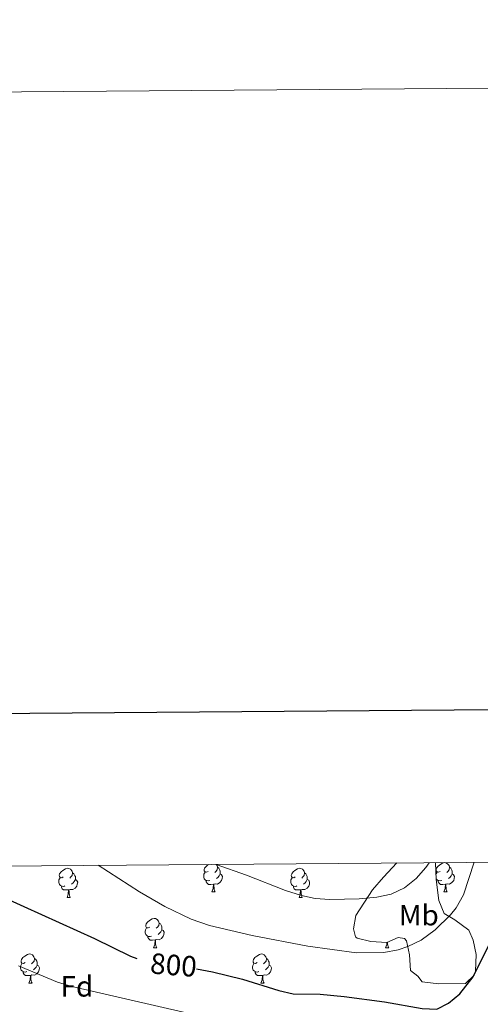
# Model space of a CAD drawing. Units: metres. Extents: x 552005 to 556483, y 4725922 to 4728927.
# Drawn here: x 553316 to 553474, y 4728591 to 4728927 of the extents above; entities that cross this region are included whole.
import ezdxf
from ezdxf.enums import TextEntityAlignment as Align

# ---------------------------------------------------------------- set-up
doc = ezdxf.new("R2010")
doc.units = ezdxf.units.M
doc.header["$MEASUREMENT"] = 0
for name, color, linetype, lineweight in [('Level 35', 92, 'Continuous', 0), ('Level 36', 19, 'Continuous', 40), ('Level 37', 92, 'Continuous', 0), ('Level 4', 36, 'Continuous', 30), ('Level 41', 19, 'Continuous', 0), ('Level 5', 36, 'Continuous', 0), ('Level 61', 19, 'Continuous', 0), ('Level 63', 7, 'Continuous', 0)]:
    doc.layers.add(name, color=color, linetype=linetype, lineweight=lineweight)
doc.styles.add('Arial', font='ARIAL.TTF', dxfattribs={"height": 0.2})

msp = doc.modelspace()

# ---------------------------------------------------------------- linework, layer by layer
at = {"layer": 'Level 35', "color": 92, "linetype": 'Continuous', "lineweight": 0, "ltscale": 0.5}
msp.add_polyline3d([(553445.2, 4728639.06, 815.17), (553445.19, 4728639.05, 815.17), (553440.67, 4728634.17, 814.67), (553436.83, 4728629.85, 813.31), (553431.23, 4728621.13, 811.03), (553430.43, 4728616.57, 810.09), (553431.03, 4728613.85, 809.42), (553431.6, 4728613.34, 809.28), (553436.35, 4728612.25, 808.37), (553441.75, 4728611.85, 807.87), (553445.63, 4728613.53, 807.86), (553447.83, 4728613.29, 807.67), (553448.52, 4728612.4, 807.48), (553449.55, 4728607.69, 806.23), (553449.87, 4728602.25, 805.82), (553452.39, 4728600.41, 804.99), (553453.91, 4728598.41, 804.83), (553459.59, 4728597.69, 803.95), (553468.67, 4728597.85, 802.86), (553471.63, 4728600.65, 803.05), (553472.13, 4728602.03, 803.19), (553472.29, 4728607.78, 803.84), (553471.31, 4728612.65, 804.49), (553469.83, 4728616.09, 805.35), (553465.07, 4728619.61, 806.84), (553461.41, 4728621.81, 807.83), (553459.59, 4728626.25, 809.34), (553458.67, 4728633.37, 810.07), (553458.47, 4728639.05, 810.81), (553458.47, 4728639.16, 810.82)], dxfattribs=at)
at = {"layer": 'Level 36', "color": 92, "linetype": 'Continuous', "lineweight": 0}
for points in [[(553380.69, 4728636.19, 0.01), (553380.15, 4728635.92, 0.01), (553379.63, 4728635.98, 0.01), (553379.36, 4728636.35, 0.01), (553379.31, 4728636.77, 0.01), (553379.47, 4728637.29, 0.01), (553379.95, 4728637.89, 0.01), (553380.58, 4728638.42, 0.01), (553380.79, 4728638.55, 0.01)], [(553383.38, 4728638.57, 0.01), (553383.71, 4728638.21, 0.01), (553383.87, 4728637.57, 0.01), (553383.76, 4728636.72, 0.01), (553383.33, 4728636.19, 0.01), (553382.91, 4728635.76, 0.01)], [(553460.01, 4728636.19, 0.01), (553459.48, 4728635.92, 0.01), (553458.95, 4728635.98, 0.01), (553458.69, 4728636.35, 0.01), (553458.63, 4728636.77, 0.01), (553458.79, 4728637.29, 0.01), (553459.27, 4728637.89, 0.01), (553459.91, 4728638.42, 0.01), (553460.81, 4728639, 0.01), (553461.55, 4728639.16, 0.01), (553461.98, 4728639.11, 0.01), (553462.51, 4728638.79, 0.01), (553463.04, 4728638.21, 0.01), (553463.2, 4728637.57, 0.01), (553463.09, 4728636.72, 0.01), (553462.66, 4728636.19, 0.01), (553462.24, 4728635.76, 0.01)], [(553331.13, 4728634.28, 0.01), (553330.6, 4728634.02, 0.01), (553330.07, 4728634.08, 0.01), (553329.81, 4728634.44, 0.01), (553329.75, 4728634.87, 0.01), (553329.91, 4728635.39, 0.01), (553330.39, 4728635.98, 0.01), (553331.03, 4728636.52, 0.01), (553331.93, 4728637.1, 0.01), (553332.67, 4728637.26, 0.01), (553333.09, 4728637.2, 0.01), (553333.63, 4728636.89, 0.01), (553334.15, 4728636.3, 0.01), (553334.31, 4728635.66, 0.01), (553334.21, 4728634.82, 0.01), (553333.78, 4728634.28, 0.01), (553333.36, 4728633.86, 0.01)], [(553334.31, 4728635.66, 0.01), (553334.79, 4728635.35, 0.01), (553335.11, 4728634.71, 0.01), (553335.27, 4728634.39, 0.01), (553335.27, 4728633.81, 0.01), (553335.27, 4728633.38, 0.01), (553334.89, 4728632.7, 0.01), (553334.47, 4728632.22, 0.01), (553333.99, 4728631.8, 0.01)], [(553381.27, 4728633.11, 0.01), (553380.85, 4728632.95, 0.01), (553380.26, 4728633.01, 0.01), (553379.79, 4728633.22, 0.01), (553379.36, 4728633.64, 0.01), (553379.15, 4728634.23, 0.01), (553379.15, 4728634.65, 0.01), (553379.2, 4728635.23, 0.01), (553379.63, 4728635.92, 0.01)], [(553384.82, 4728635.29, 0.01), (553385.27, 4728635.04, 0.01), (553385.62, 4728634.42, 0.01), (553385.51, 4728633.7, 0.01), (553385.3, 4728633.06, 0.01), (553384.71, 4728632.32, 0.01), (553383.92, 4728631.84, 0.01), (553383.07, 4728631.94, 0.01), (553382.64, 4728631.81, 0.01)], [(553383.87, 4728637.57, 0.01), (553384.35, 4728637.25, 0.01), (553384.66, 4728636.61, 0.01), (553384.82, 4728636.29, 0.01), (553384.82, 4728635.71, 0.01), (553384.82, 4728635.29, 0.01), (553384.45, 4728634.6, 0.01), (553384.03, 4728634.12, 0.01), (553383.55, 4728633.7, 0.01)], [(553410.46, 4728634.28, 0.01), (553409.93, 4728634.02, 0.01), (553409.4, 4728634.07, 0.01), (553409.13, 4728634.44, 0.01), (553409.08, 4728634.87, 0.01), (553409.24, 4728635.39, 0.01), (553409.72, 4728635.98, 0.01), (553410.35, 4728636.51, 0.01), (553411.25, 4728637.1, 0.01), (553412, 4728637.26, 0.01), (553412.42, 4728637.2, 0.01), (553412.95, 4728636.89, 0.01), (553413.48, 4728636.3, 0.01), (553413.64, 4728635.66, 0.01), (553413.53, 4728634.81, 0.01), (553413.11, 4728634.28, 0.01), (553412.69, 4728633.86, 0.01)], [(553413.64, 4728635.66, 0.01), (553414.12, 4728635.35, 0.01), (553414.43, 4728634.71, 0.01), (553414.59, 4728634.39, 0.01), (553414.59, 4728633.81, 0.01), (553414.59, 4728633.38, 0.01), (553414.22, 4728632.69, 0.01), (553413.8, 4728632.21, 0.01), (553413.32, 4728631.79, 0.01)], [(553458.6, 4728635.35, 0.01), (553458.95, 4728635.92, 0.01)], [(553464.15, 4728635.29, 0.01), (553464.6, 4728635.04, 0.01), (553464.95, 4728634.42, 0.01), (553464.84, 4728633.7, 0.01), (553464.63, 4728633.06, 0.01), (553464.04, 4728632.32, 0.01), (553463.25, 4728631.84, 0.01), (553462.4, 4728631.94, 0.01), (553461.97, 4728631.81, 0.01)], [(553463.2, 4728637.57, 0.01), (553463.67, 4728637.25, 0.01), (553463.99, 4728636.61, 0.01), (553464.15, 4728636.29, 0.01), (553464.15, 4728635.71, 0.01), (553464.15, 4728635.29, 0.01), (553463.78, 4728634.6, 0.01), (553463.36, 4728634.12, 0.01), (553462.88, 4728633.7, 0.01)], [(553331.71, 4728631.2, 0.01), (553331.29, 4728631.04, 0.01), (553330.71, 4728631.1, 0.01), (553330.23, 4728631.32, 0.01), (553329.81, 4728631.74, 0.01), (553329.59, 4728632.32, 0.01), (553329.59, 4728632.74, 0.01), (553329.65, 4728633.33, 0.01), (553330.07, 4728634.02, 0.01)], [(553332.97, 4728629.91, 0.01), (553332.09, 4728629.82, 0.01), (553331.24, 4728629.82, 0.01), (553330.81, 4728630.26, 0.01), (553330.49, 4728630.73, 0.01), (553330.49, 4728631.04, 0.01)], [(553335.27, 4728633.38, 0.01), (553335.72, 4728633.14, 0.01), (553336.07, 4728632.52, 0.01), (553335.95, 4728631.8, 0.01), (553335.75, 4728631.16, 0.01), (553335.16, 4728630.42, 0.01), (553334.37, 4728629.94, 0.01), (553333.51, 4728630.04, 0.01), (553333.09, 4728629.91, 0.01)], [(553382.53, 4728631.81, 0.01), (553381.64, 4728631.73, 0.01), (553380.79, 4728631.73, 0.01), (553380.37, 4728632.16, 0.01), (553380.05, 4728632.63, 0.01), (553380.05, 4728632.95, 0.01)], [(553381.99, 4728629.13, 0.01), (553382.42, 4728630.29, 0.01), (553382.53, 4728631.81, 0.01), (553382.64, 4728631.81, 0.01), (553382.67, 4728631.23, 0.01), (553382.71, 4728630.54, 0.01), (553382.78, 4728629.93, 0.01), (553382.89, 4728629.53, 0.01), (553383.11, 4728629.13, 0.01)], [(553411.04, 4728631.2, 0.01), (553410.62, 4728631.04, 0.01), (553410.03, 4728631.1, 0.01), (553409.56, 4728631.31, 0.01), (553409.13, 4728631.74, 0.01), (553408.92, 4728632.32, 0.01), (553408.92, 4728632.74, 0.01), (553408.97, 4728633.33, 0.01), (553409.4, 4728634.02, 0.01)], [(553412.3, 4728629.91, 0.01), (553411.41, 4728629.82, 0.01), (553410.57, 4728629.82, 0.01), (553410.14, 4728630.25, 0.01), (553409.82, 4728630.73, 0.01), (553409.82, 4728631.04, 0.01)], [(553414.59, 4728633.38, 0.01), (553415.05, 4728633.13, 0.01), (553415.39, 4728632.52, 0.01), (553415.28, 4728631.79, 0.01), (553415.07, 4728631.15, 0.01), (553414.49, 4728630.41, 0.01), (553413.69, 4728629.93, 0.01), (553412.84, 4728630.04, 0.01), (553412.41, 4728629.91, 0.01)], [(553460.6, 4728633.11, 0.01), (553460.17, 4728632.95, 0.01), (553459.59, 4728633.01, 0.01), (553459.11, 4728633.22, 0.01), (553458.69, 4728633.64, 0.01), (553458.66, 4728633.72, 0.01)], [(553461.86, 4728631.81, 0.01), (553460.97, 4728631.73, 0.01), (553460.12, 4728631.73, 0.01), (553459.7, 4728632.16, 0.01), (553459.38, 4728632.63, 0.01), (553459.38, 4728632.95, 0.01)], [(553461.31, 4728629.13, 0.01), (553461.75, 4728630.29, 0.01), (553461.86, 4728631.81, 0.01), (553461.97, 4728631.81, 0.01), (553462, 4728631.23, 0.01), (553462.04, 4728630.54, 0.01), (553462.11, 4728629.93, 0.01), (553462.22, 4728629.53, 0.01), (553462.44, 4728629.13, 0.01)], [(553332.43, 4728627.22, 0.01), (553332.87, 4728628.38, 0.01), (553332.97, 4728629.91, 0.01), (553333.09, 4728629.91, 0.01), (553333.12, 4728629.32, 0.01), (553333.15, 4728628.64, 0.01), (553333.23, 4728628.02, 0.01), (553333.34, 4728627.62, 0.01), (553333.55, 4728627.22, 0.01)], [(553381.99, 4728629.13, 0.01), (553383.11, 4728629.13, 0.01)], [(553411.76, 4728627.22, 0.01), (553412.19, 4728628.38, 0.01), (553412.3, 4728629.91, 0.01), (553412.41, 4728629.91, 0.01), (553412.45, 4728629.32, 0.01), (553412.48, 4728628.64, 0.01), (553412.55, 4728628.02, 0.01), (553412.67, 4728627.62, 0.01), (553412.88, 4728627.22, 0.01)], [(553461.31, 4728629.13, 0.01), (553462.44, 4728629.13, 0.01)], [(553332.43, 4728627.22, 0.01), (553333.55, 4728627.22, 0.01)], [(553411.76, 4728627.22, 0.01), (553412.88, 4728627.22, 0.01)], [(553360.71, 4728617.14, 0.01), (553360.18, 4728616.88, 0.01), (553359.65, 4728616.93, 0.01), (553359.38, 4728617.3, 0.01), (553359.33, 4728617.73, 0.01), (553359.49, 4728618.25, 0.01), (553359.97, 4728618.84, 0.01), (553360.6, 4728619.37, 0.01), (553361.5, 4728619.96, 0.01), (553362.25, 4728620.12, 0.01), (553362.67, 4728620.06, 0.01), (553363.2, 4728619.75, 0.01), (553363.73, 4728619.16, 0.01), (553363.89, 4728618.52, 0.01), (553363.78, 4728617.67, 0.01), (553363.36, 4728617.14, 0.01), (553362.94, 4728616.72, 0.01)], [(553363.89, 4728618.52, 0.01), (553364.37, 4728618.21, 0.01), (553364.68, 4728617.57, 0.01), (553364.84, 4728617.25, 0.01), (553364.84, 4728616.67, 0.01), (553364.84, 4728616.24, 0.01), (553364.47, 4728615.55, 0.01), (553364.05, 4728615.07, 0.01), (553363.57, 4728614.65, 0.01)], [(553361.29, 4728614.06, 0.01), (553360.87, 4728613.9, 0.01), (553360.28, 4728613.96, 0.01), (553359.81, 4728614.17, 0.01), (553359.38, 4728614.6, 0.01), (553359.17, 4728615.18, 0.01), (553359.17, 4728615.6, 0.01), (553359.22, 4728616.19, 0.01), (553359.65, 4728616.88, 0.01)], [(553364.84, 4728616.24, 0.01), (553365.3, 4728615.99, 0.01), (553365.64, 4728615.38, 0.01), (553365.53, 4728614.65, 0.01), (553365.32, 4728614.01, 0.01), (553364.74, 4728613.27, 0.01), (553363.94, 4728612.79, 0.01), (553363.09, 4728612.9, 0.01), (553362.66, 4728612.77, 0.01)], [(553362.55, 4728612.77, 0.01), (553361.66, 4728612.68, 0.01), (553360.82, 4728612.68, 0.01), (553360.39, 4728613.11, 0.01), (553360.07, 4728613.59, 0.01), (553360.07, 4728613.9, 0.01)], [(553362.01, 4728610.08, 0.01), (553362.44, 4728611.24, 0.01), (553362.55, 4728612.77, 0.01), (553362.66, 4728612.77, 0.01), (553362.7, 4728612.18, 0.01), (553362.73, 4728611.5, 0.01), (553362.8, 4728610.88, 0.01), (553362.92, 4728610.48, 0.01), (553363.13, 4728610.08, 0.01)], [(553441.33, 4728610.08, 0.01), (553441.77, 4728611.24, 0.01), (553441.82, 4728611.88, 0.01)], [(553442.04, 4728611.97, 0.01), (553442.06, 4728611.5, 0.01), (553442.13, 4728610.88, 0.01), (553442.25, 4728610.48, 0.01), (553442.46, 4728610.08, 0.01)], [(553318.07, 4728605, 0.01), (553317.54, 4728604.74, 0.01), (553317.01, 4728604.79, 0.01), (553316.75, 4728605.16, 0.01), (553316.69, 4728605.59, 0.01), (553316.85, 4728606.11, 0.01), (553317.33, 4728606.7, 0.01), (553317.97, 4728607.23, 0.01), (553318.87, 4728607.82, 0.01), (553319.61, 4728607.98, 0.01), (553320.03, 4728607.92, 0.01), (553320.57, 4728607.61, 0.01), (553321.09, 4728607.02, 0.01), (553321.25, 4728606.38, 0.01), (553321.15, 4728605.53, 0.01), (553320.72, 4728605, 0.01), (553320.3, 4728604.58, 0.01)], [(553362.01, 4728610.08, 0.01), (553363.13, 4728610.08, 0.01)], [(553397.4, 4728605, 0.01), (553396.87, 4728604.74, 0.01), (553396.34, 4728604.79, 0.01), (553396.07, 4728605.16, 0.01), (553396.02, 4728605.59, 0.01), (553396.18, 4728606.11, 0.01), (553396.66, 4728606.7, 0.01), (553397.29, 4728607.23, 0.01), (553398.19, 4728607.82, 0.01), (553398.94, 4728607.98, 0.01), (553399.36, 4728607.92, 0.01), (553399.89, 4728607.61, 0.01), (553400.42, 4728607.02, 0.01), (553400.58, 4728606.38, 0.01), (553400.47, 4728605.53, 0.01), (553400.05, 4728605, 0.01), (553399.63, 4728604.58, 0.01)], [(553441.33, 4728610.08, 0.01), (553442.46, 4728610.08, 0.01)], [(553318.65, 4728601.92, 0.01), (553318.23, 4728601.76, 0.01), (553317.65, 4728601.82, 0.01), (553317.17, 4728602.03, 0.01), (553316.75, 4728602.46, 0.01), (553316.53, 4728603.04, 0.01), (553316.53, 4728603.46, 0.01), (553316.59, 4728604.05, 0.01), (553317.01, 4728604.74, 0.01)], [(553322.21, 4728604.1, 0.01), (553322.66, 4728603.85, 0.01), (553323.01, 4728603.24, 0.01), (553322.89, 4728602.51, 0.01), (553322.69, 4728601.87, 0.01), (553322.1, 4728601.13, 0.01), (553321.31, 4728600.65, 0.01), (553320.45, 4728600.76, 0.01), (553320.03, 4728600.63, 0.01)], [(553321.25, 4728606.38, 0.01), (553321.73, 4728606.07, 0.01), (553322.05, 4728605.43, 0.01), (553322.21, 4728605.11, 0.01), (553322.21, 4728604.53, 0.01), (553322.21, 4728604.1, 0.01), (553321.83, 4728603.41, 0.01), (553321.41, 4728602.93, 0.01), (553320.93, 4728602.51, 0.01)], [(553397.98, 4728601.92, 0.01), (553397.56, 4728601.76, 0.01), (553396.97, 4728601.82, 0.01), (553396.5, 4728602.03, 0.01), (553396.07, 4728602.46, 0.01), (553395.86, 4728603.04, 0.01), (553395.86, 4728603.46, 0.01), (553395.91, 4728604.05, 0.01), (553396.34, 4728604.74, 0.01)], [(553401.53, 4728604.1, 0.01), (553401.99, 4728603.85, 0.01), (553402.33, 4728603.24, 0.01), (553402.22, 4728602.51, 0.01), (553402.01, 4728601.87, 0.01), (553401.43, 4728601.13, 0.01), (553400.63, 4728600.65, 0.01), (553399.78, 4728600.76, 0.01), (553399.35, 4728600.63, 0.01)], [(553400.58, 4728606.38, 0.01), (553401.06, 4728606.07, 0.01), (553401.37, 4728605.43, 0.01), (553401.53, 4728605.11, 0.01), (553401.53, 4728604.53, 0.01), (553401.53, 4728604.1, 0.01), (553401.16, 4728603.41, 0.01), (553400.74, 4728602.93, 0.01), (553400.26, 4728602.51, 0.01)], [(553319.91, 4728600.63, 0.01), (553319.03, 4728600.54, 0.01), (553318.18, 4728600.54, 0.01), (553317.75, 4728600.97, 0.01), (553317.43, 4728601.45, 0.01), (553317.43, 4728601.76, 0.01)], [(553399.24, 4728600.63, 0.01), (553398.35, 4728600.54, 0.01), (553397.51, 4728600.54, 0.01), (553397.08, 4728600.97, 0.01), (553396.76, 4728601.45, 0.01), (553396.76, 4728601.76, 0.01)], [(553319.37, 4728597.94, 0.01), (553319.81, 4728599.1, 0.01), (553319.91, 4728600.63, 0.01), (553320.03, 4728600.63, 0.01), (553320.06, 4728600.04, 0.01), (553320.09, 4728599.36, 0.01), (553320.17, 4728598.74, 0.01), (553320.28, 4728598.34, 0.01), (553320.49, 4728597.94, 0.01)], [(553319.37, 4728597.94, 0.01), (553320.49, 4728597.94, 0.01)], [(553398.7, 4728597.94, 0.01), (553399.13, 4728599.1, 0.01), (553399.24, 4728600.63, 0.01), (553399.35, 4728600.63, 0.01), (553399.39, 4728600.04, 0.01), (553399.42, 4728599.36, 0.01), (553399.49, 4728598.74, 0.01), (553399.61, 4728598.34, 0.01), (553399.82, 4728597.94, 0.01)], [(553398.7, 4728597.94, 0.01), (553399.82, 4728597.94, 0.01)]]:
    msp.add_polyline3d(points, dxfattribs=at)
at = {"layer": 'Level 4', "color": 36, "linetype": 'Continuous', "lineweight": 30}
for points in [[(553299.2, 4728637.91, 800.01), (553304.07, 4728632.81, 800.01), (553308.71, 4728628.89, 800.01), (553311.63, 4728626.89, 800.01), (553341.77, 4728613.28, 800.01), (553354.15, 4728607.25, 800.01), (553356.34, 4728606.38, 800.01)], [(553376.69, 4728602.82, 800.01), (553382.19, 4728601.85, 800.01), (553392.46, 4728599.29, 800.01), (553404.87, 4728595.45, 800.01), (553409.75, 4728594.35, 800.01), (553419.03, 4728594.17, 800.01), (553427.23, 4728593.45, 800.01), (553440.97, 4728591.57, 800.01), (553453.91, 4728589.29, 800.01), (553458.92, 4728589.1, 800.01), (553462.83, 4728591.13, 800.01), (553466.72, 4728594.27, 800.01), (553471.35, 4728600.09, 800.01), (553477.09, 4728611.83, 800.01), (553483.25, 4728634.96, 800.01), (553484.91, 4728639.37, 800.01)]]:
    msp.add_polyline3d(points, dxfattribs=at)
at = {"layer": 'Level 5', "color": 36, "linetype": 'Continuous', "lineweight": 0}
for points in [[(553343.09, 4728638.26, 805.01), (553357.24, 4728629.19, 805.01), (553365.88, 4728624.12, 805.01), (553374.89, 4728619.85, 805.01), (553381.11, 4728617.69, 805.01), (553395.71, 4728614.21, 805.01), (553414.71, 4728610.57, 805.01), (553431.37, 4728608.34, 805.01), (553440.75, 4728608.41, 805.01), (553445.64, 4728609.33, 805.01), (553448.99, 4728610.49, 805.01), (553453.5, 4728612.64, 805.01), (553458.36, 4728616.24, 805.01), (553463.58, 4728621.32, 805.01), (553465.51, 4728623.77, 805.01), (553467.99, 4728628.13, 805.01), (553471.61, 4728639.27, 805.01)], [(553383.47, 4728638.58, 810.01), (553393.76, 4728634.92, 810.01), (553407.11, 4728629.69, 810.01), (553412.59, 4728627.93, 810.01), (553417.27, 4728626.89, 810.01), (553422.27, 4728626.56, 810.01), (553432.27, 4728626.83, 810.01), (553438.31, 4728627.37, 810.01), (553443.27, 4728628.41, 810.01), (553447.79, 4728630.59, 810.01), (553451.75, 4728633.77, 810.01), (553455.08, 4728637.5, 810.01), (553456.27, 4728639.15, 810.01)], [(553315.79, 4728603.85, 795.01), (553329.17, 4728598.28, 795.01), (553334.08, 4728596.87, 795.01), (553372.23, 4728588.09, 795.01)]]:
    msp.add_polyline3d(points, dxfattribs=at)
at = {"layer": 'Level 61', "color": 19, "linetype": 'Continuous', "lineweight": 0}
msp.add_polyline3d([(556300.36, 4728661.46, 0.01), (556319.23, 4726348.1, 0.01), (552905.74, 4726321.33, 0.01), (552888.01, 4728634.69, 0.01), (556300.36, 4728661.46, 0.01)], close=True, dxfattribs=at)
at = {"layer": 'Level 63', "linetype": 'Continuous', "lineweight": 0}
msp.add_polyline3d([(556482.8, 4725957.37, 0.01), (556459.5, 4728927.3, 0.01), (552254.59, 4728894.32, 0.01)], dxfattribs=at)
at = {"layer": 'Level 63', "linetype": 'Continuous', "lineweight": 30}
msp.add_polyline3d([(552811.7, 4728686.17, 0.01), (552832.69, 4726271.25, 0.01), (556387.58, 4726302.13, 0.01), (556366.62, 4728714.04, 0.01), (552811.7, 4728686.17, 0.01)], dxfattribs=at)

# ---------------------------------------------------------------- texts
at = {"layer": 'Level 37', "color": 92, "linetype": 'Continuous', "lineweight": 0, "style": 'Arial'}
for s, p in [('Mb', (553452.72, 4728621.21, 807.25)), ('Fd', (553335.81, 4728596.87, 795.12))]:
    msp.add_text(s, height=7, dxfattribs=at).set_placement(p, align=Align.MIDDLE_CENTER)
at = {"layer": 'Level 41', "color": 39, "linetype": 'Continuous', "lineweight": 0, "style": 'Arial'}
msp.add_text('800', height=7, rotation=-4.4455, dxfattribs=at).set_placement((553368.85, 4728604.18, 800.01), align=Align.MIDDLE_CENTER)

doc.saveas('drawing.dxf')
